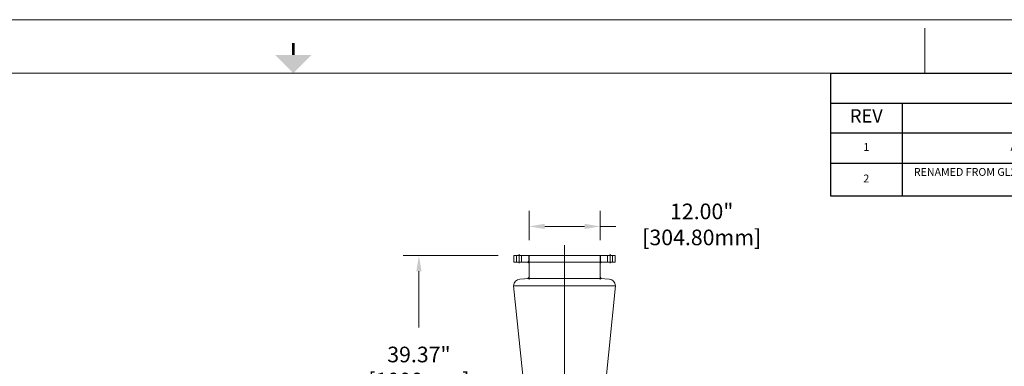
# Model space of a CAD drawing. Units: millimetres. Extents: x 0 to 925, y -1073 to 560.
# Drawn here: x 171 to 341, y 273 to 333 of the extents above; entities that cross this region are included whole.
import ezdxf
from ezdxf.enums import TextEntityAlignment as Align

# ---------------------------------------------------------------- set-up
doc = ezdxf.new("R2010")
doc.units = ezdxf.units.MM
doc.layers.add('Title Block', color=7, linetype='Continuous')
doc.styles.add('ACANSTS', font='romans.shx', dxfattribs={"height": 1})
doc.styles.add('Roman', font='romans')
doc.dimstyles.new('ISO-25', dxfattribs={"dimscale": 30, "dimtxt": 0.09, "dimasz": 0.09, "dimexe": 0.09, "dimexo": 0.09, "dimgap": 0.09, "dimtad": 0, "dimtih": 1, "dimtoh": 1, "dimdsep": 46, "dimtxsty": 'Standard', "dimcen": 1, "dimclrd": 256, "dimclre": 256, "dimclrt": 256, "dimadec": 0, "dimazin": 0, "dimtfac": 1, "dimtmove": 0, "dimatfit": 3, "dimfxl": 1, "dimlwd": 13, "dimlwe": 13, "dimarcsym": 0})

# ---------------------------------------------------------------- blocks, each defined once
blk = doc.blocks.new('*T25')
at = {"layer": 'Title Block', "color": 0, "linetype": 'ByBlock', "lineweight": -2, "transparency": 16777216}
for p, q in [((0, 0), (6.2882, 0)), ((0, 0), (0, -1.1492)), ((6.2882, 0), (6.2882, -1.1492)), ((0, -0.2812), (6.2882, -0.2812)), ((0.6688, -0.2812), (0.6688, -1.1492)), ((3.9838, -0.2812), (3.9838, -1.1492)), ((5.1632, -0.2812), (5.1632, -1.1492)), ((0, -0.5604), (6.2882, -0.5604)), ((0, -0.8417), (6.2882, -0.8417)), ((0, -1.1492), (6.2882, -1.1492))]:
    blk.add_line(p, q, dxfattribs=at)
at = {"layer": 'Title Block', "color": 0, "lineweight": 15, "transparency": 16777216, "style": 'Roman'}
for s, insert, char_height, width, attachment_point in [('REVISION HISTORY', (3.1441, -0.1406), 0.125, 6.175712, 5), ('REV', (0.3344, -0.3375), 0.125, 0.556296, 2), ('DESCRIPTION', (2.3263, -0.3375), 0.125, 3.202513, 2), ('DATE', (4.5735, -0.3375), 0.125, 1.066903, 2), ('APPROVED', (5.7257, -0.3375), 0.125, 1.0125, 2), ('1', (0.3344, -0.701), 0.0731, 0.556296, 5), ('AIR OUTLET VERTICALLY UP', (2.3263, -0.701), 0.073125, 3.202513, 5), ('5/26/2016', (4.5735, -0.701), 0.07312, 1.066903, 5), ('RENAMED FROM GL2-WX-03 TO GL2-WX-01; CONVERTED FROM mm TO INCHES', (2.3263, -0.9954), 0.073125, 3.202513, 5), ('2', (0.3344, -0.9954), 0.0731, 0.556296, 5), ('7/5/2016', (4.5735, -0.9954), 0.07312, 1.066903, 5)]:
    blk.add_mtext(s, dxfattribs=dict(at, insert=insert, char_height=char_height, width=width, attachment_point=attachment_point))
blk = doc.blocks.new('Title Block')
at = {"layer": 'Title Block', "lineweight": 15}
for p, q in [((23.625, 18), (0, 18)), ((17.7188, 17.5), (17.7188, 17.9219)), ((23.125, 17.5), (0.5, 17.5)), ((23.125, 17.5), (0.5, 17.5))]:
    blk.add_line(p, q, dxfattribs=at)
at = {"layer": 'Title Block', "lineweight": 15, "const_width": 0.0225}
blk.add_lwpolyline([(11.8125, 17.7812), (11.8125, 17.6687)], dxfattribs=at)
at = {"layer": 'Title Block', "lineweight": 15}
blk.add_solid([(11.6437, 17.6687), (11.9813, 17.6687), (11.8125, 17.5)], dxfattribs=at)
blk.add_blockref('*T25', (16.8368, 17.5))
at = {"layer": 'Title Block', "lineweight": 15, "style": 'ACANSTS'}
for tag, p, height in [('DRAWING_SUBTITLE', (17.7236, 1.9768), 0.2025), ('CHECK_DATE', (15.8339, 1.9487), 0.135), ('DRAWING_SUBTITLE', (17.7211, 1.5494), 0.2025), ('ENG_DATE', (15.8249, 1.6112), 0.135), ('MANUFACTURING', (14.7936, 1.2748), 0.135), ('MFG_DATE', (15.826, 1.2778), 0.135), ('CONTROL', (14.7936, 0.9373), 0.135), ('CONTROL_DATE', (15.826, 0.9403), 0.135), ('CAGE_CODE', (17.9275, 0.9163), 0.135)]:
    blk.add_attdef(tag, p, '', height=height, dxfattribs=at)
at = {"layer": 'Title Block', "lineweight": 15, "style": 'Roman', "flags": 8}
for tag, height, p in [('DWG_NUMBER', 0.2812, (19.0664, 1.1474)), ('SCALE', 0.135, (18.1035, 0.7041)), ('SHEETNUMBER', 0.135, (21.2556, 0.7041)), ('TOTA_SHEETS', 0.135, (21.8939, 0.7016))]:
    blk.add_attdef(tag, text='', height=height, dxfattribs=at).set_placement(p, align=Align.TOP_LEFT)
at = {"layer": 'Title Block', "lineweight": 15, "style": 'ACANSTS'}
blk.add_attdef('REVISION', text='', height=0.135, dxfattribs=at).set_placement((22.8495, 0.8933), align=Align.CENTER)
blk = doc.blocks.new('*D26')
at = {"linetype": 'Continuous', "lineweight": 13, "transparency": 16777216}
for p, q in [((258.95, 294.44), (258.95, 299.49)), ((271.23, 294.44), (271.23, 299.49)), ((261.65, 296.79), (268.53, 296.79)), ((271.23, 296.79), (273.93, 296.79))]:
    blk.add_line(p, q, dxfattribs=at)
at = {"lineweight": 13, "transparency": 16777216}
for points in [[(261.65, 297.24), (261.65, 296.34), (258.95, 296.79)], [(268.53, 297.24), (268.53, 296.34), (271.23, 296.79)]]:
    blk.add_solid(points, dxfattribs=at)
at = {"layer": 'Defpoints', "color": 0, "lineweight": 13, "transparency": 16777216}
for p in [(271.23, 296.79), (258.95, 291.74), (271.23, 291.74)]:
    blk.add_point(p, dxfattribs=at)
at = {"lineweight": 13, "transparency": 16777216, "insert": (288.78, 296.79), "char_height": 2.7, "attachment_point": 5, "style": 'Roman'}
blk.add_mtext('12.00"\\P[304.80mm]', dxfattribs=at)
blk = doc.blocks.new('*D221')
at = {"linetype": 'Continuous', "lineweight": 13, "transparency": 16777216}
for p, q in [((253.63, 291.74), (237.22, 291.74)), ((239.92, 289.04), (239.92, 279.32)), ((239.92, 255.07), (239.92, 264.79)), ((256.78, 252.37), (237.22, 252.37))]:
    blk.add_line(p, q, dxfattribs=at)
at = {"lineweight": 13, "transparency": 16777216}
for points in [[(239.47, 289.04), (240.37, 289.04), (239.92, 291.74)], [(239.47, 255.07), (240.37, 255.07), (239.92, 252.37)]]:
    blk.add_solid(points, dxfattribs=at)
at = {"layer": 'Defpoints', "color": 0, "lineweight": 13, "transparency": 16777216}
for p in [(239.92, 291.74), (256.33, 291.74), (259.48, 252.37)]:
    blk.add_point(p, dxfattribs=at)
at = {"lineweight": 13, "transparency": 16777216, "insert": (239.92, 272.05), "char_height": 2.7, "width": 13.05, "attachment_point": 5, "style": 'Roman'}
blk.add_mtext('39.37"\\P[1000mm]', dxfattribs=at)

msp = doc.modelspace()

# ---------------------------------------------------------------- linework, layer by layer
at = {"lineweight": 13}
for p, q in [((265.077, 293.539), (265.077, 221.916)), ((256.327, 291.738), (273.847, 291.738)), ((256.327, 291.738), (256.327, 290.636)), ((256.78, 291.738), (256.78, 290.636)), ((257.213, 291.988), (257.213, 290.455)), ((257.646, 291.738), (257.646, 290.636)), ((258.906, 291.738), (258.906, 290.793)), ((258.945, 291.738), (258.945, 287.643)), ((259.477, 291.738), (270.697, 291.738)), ((271.229, 291.738), (271.229, 287.643)), ((271.268, 291.738), (271.268, 290.793)), ((272.528, 291.738), (272.528, 290.636)), ((272.961, 291.988), (272.961, 290.455)), ((273.394, 291.738), (273.394, 290.636)), ((273.847, 291.738), (273.847, 290.636)), ((256.327, 290.636), (273.847, 290.636)), ((258.748, 290.636), (258.945, 290.833)), ((258.748, 290.636), (258.945, 290.439)), ((271.426, 290.636), (271.229, 290.833)), ((271.426, 290.636), (271.229, 290.439)), ((258.945, 287.801), (257.357, 287.662)), ((258.749, 287.784), (258.945, 288.018)), ((258.749, 287.784), (258.945, 288.018)), ((258.944, 287.8), (271.41, 287.801)), ((258.945, 287.644), (258.952, 287.644)), ((271.229, 287.644), (271.222, 287.644)), ((271.229, 287.644), (271.222, 287.644)), ((271.425, 287.784), (271.229, 288.018)), ((271.425, 287.784), (271.229, 288.018)), ((271.425, 287.784), (271.229, 288.018)), ((271.425, 287.784), (271.229, 288.018)), ((271.229, 287.801), (272.817, 287.662)), ((259.233, 257.565), (256.28, 286.541)), ((256.28, 286.541), (273.894, 286.541)), ((270.941, 257.565), (273.894, 286.541))]:
    msp.add_line(p, q, dxfattribs=at)
for centre, start, end in [((257.46, 286.486), 95, 177.29569), ((272.714, 286.486), 2.70431, 85)]:
    msp.add_arc(centre, 1.181, start, end, dxfattribs=at)

# ---------------------------------------------------------------- block references
at = {"xscale": 18.47397774235981, "yscale": 18.47397774235981, "zscale": 18.47397774235981}
msp.add_blockref('Title Block', (0, 0.002), dxfattribs=at)

# ---------------------------------------------------------------- dimensions: what is measured, and where the dimension line sits
at = {"lineweight": 13}
dim = msp.add_linear_dim(base=(271.229, 296.789), p1=(258.945, 291.738), p2=(271.229, 291.738), text='12.00"\\P[304.80mm]', dimstyle='ISO-25', override={"dimtxsty": 'Roman'}, dxfattribs=at)
dim.commit()
dim.dimension.update_dxf_attribs({"geometry": '*D26', "text_midpoint": (288.779, 296.789)})
dim = msp.add_linear_dim(base=(239.923, 291.738), p1=(259.477, 252.368), p2=(256.327, 291.738), angle=90, text='<>"\\P[1000mm]', dimstyle='ISO-25', override={"dimtxsty": 'Roman'}, dxfattribs=at)
dim.commit()
dim.dimension.update_dxf_attribs({"geometry": '*D221', "text_midpoint": (239.923, 272.053)})

doc.saveas('drawing.dxf')
